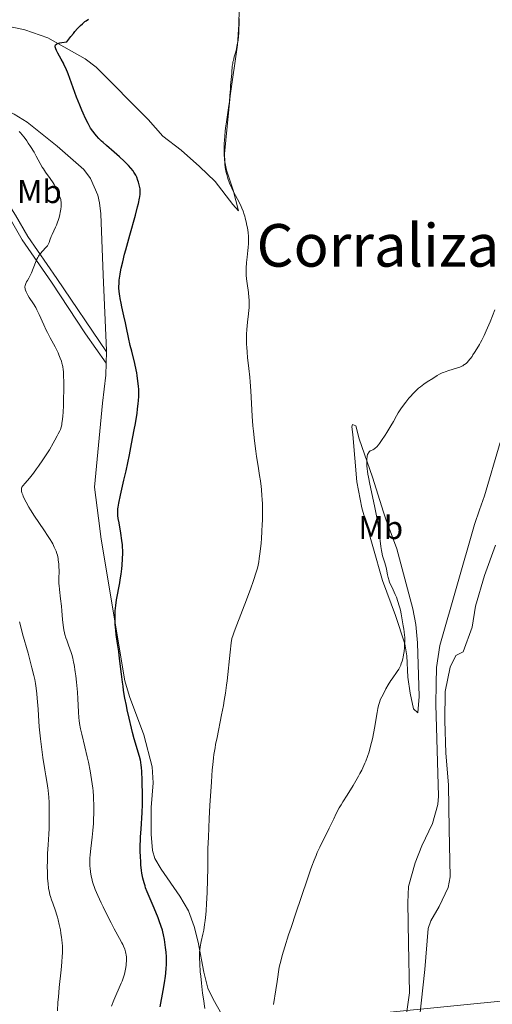
# Model space of a CAD drawing. Units: metres. Extents: x 622261 to 629234, y 4660096 to 4664845.
# Drawn here: x 622780 to 622924, y 4661299 to 4661599 of the extents above; entities that cross this region are included whole.
import ezdxf
from ezdxf.enums import TextEntityAlignment as Align

# ---------------------------------------------------------------- set-up
doc = ezdxf.new("R2010")
doc.units = ezdxf.units.M
doc.header["$MEASUREMENT"] = 0
doc.linetypes.add('DGN Style 3', pattern=[467.51768, 333.9412, -133.57648])
doc.linetypes.add('DGN Style 7', pattern=[667.8824000000002, 300.5470800000001, -133.57648, 100.18236, -133.57648])
for name, color, linetype, lineweight in [('Entidades rústicas y varios', 7, 'Continuous', 0), ('Hidrografía', 7, 'Continuous', 0), ('Líneas de conducción', 7, 'Continuous', 0), ('Relieve y altimetría', 7, 'Continuous', 0), ('Textos de rotulación', 7, 'Continuous', 0), ('Viales y ferrocarril', 7, 'Continuous', 0)]:
    doc.layers.add(name, color=color, linetype=linetype, lineweight=lineweight)
doc.styles.add('Style-arialn', font='arialn.shx', dxfattribs={"bigfont": 'arialnbig.shx'})
doc.styles.add('Style-times', font='times.shx', dxfattribs={"bigfont": 'timesbig.shx'})

msp = doc.modelspace()

# ---------------------------------------------------------------- linework, layer by layer
at = {"layer": 'Entidades rústicas y varios', "color": 92, "linetype": 'Continuous', "lineweight": 0, "extrusion": (0.00334884630861369, 0.1138607744928654, 0.9934910715553945), "elevation": 533171.3305212784, "flags": 128}
msp.add_lwpolyline([(-485493.7779113427, -4647304.912954308), (-485493.7779113427, -4647308.336709555)], dxfattribs=at)
at = {"layer": 'Entidades rústicas y varios', "color": 92, "linetype": 'Continuous', "lineweight": 0}
for points in [[(622775.4800000004, 4661597.440000001, 326.78), (622781.6999999993, 4661596.129999999, 326.32), (622788.7300000004, 4661593.649999999, 325.34), (622800.1499999985, 4661587.239999998, 324.33), (622803.4699999988, 4661584.780000001, 324.08), (622819.3900000006, 4661568.809999999, 322.91), (622823.8599999994, 4661563.670000002, 322.88), (622829.3900000006, 4661559.379999999, 322.27), (622835.0199999996, 4661554.460000001, 321.94), (622839.7800000012, 4661549.84, 321.11), (622845.2100000009, 4661542.830000002, 320.56), (622846.8999999985, 4661540.960000001, 320.42), (622845.25, 4661547.210000001, 320.13), (622843.25, 4661553.34, 320.12), (622842.7300000004, 4661555.830000002, 320.13), (622842.6099999994, 4661558.32, 319.99), (622844.3900000006, 4661576, 320.19), (622846.5899999999, 4661591.539999999, 319.93), (622847.0399999991, 4661597.739999998, 320.06), (622847.3200000003, 4661611.73, 319.69)], [(622806.6000000015, 4661497.879999999, 326.01), (622806.620000001, 4661498.330000002, 325.93), (622805.620000001, 4661521.420000002, 325.93), (622804.870000001, 4661540, 326.98), (622804.5399999991, 4661543.309999999, 327.23), (622803.9499999993, 4661545.719999999, 326.96), (622801.7199999988, 4661550.800000001, 326.42), (622799.7399999984, 4661553.539999999, 326.39), (622791.5599999987, 4661560.629999999, 326.95), (622782.4600000009, 4661568, 327.99), (622778.4299999997, 4661570.420000002, 328.23), (622768.6000000015, 4661575.219999999, 328.76), (622760.3200000003, 4661577.870000001, 329.41), (622750.4299999997, 4661580.879999999, 329.85), (622748.2800000012, 4661582.16, 329.87), (622746.8200000003, 4661584.030000001, 329.87), (622746.4100000001, 4661585.68, 329.73)], [(622851.6000000015, 4661278.489999998, 315.68), (622839.1400000006, 4661300.379999999, 319.14), (622837.5399999991, 4661303.82, 319.93), (622836.3200000003, 4661308.620000001, 320.5), (622834.6099999994, 4661317.809999999, 320.53), (622833.3500000015, 4661322.629999999, 320.57), (622831.6999999993, 4661327.370000001, 321.21), (622829.0300000012, 4661331.879999999, 321.5), (622823.3000000007, 4661340.039999999, 322.82), (622821.3599999994, 4661343.379999999, 323.35), (622820.6600000001, 4661345.780000001, 323.57), (622820.2399999984, 4661350.780000001, 323.8), (622820.3099999987, 4661358.899999999, 324.2), (622820.8200000003, 4661366.379999999, 323.56), (622820.5199999996, 4661371.32, 323.43), (622818.0500000007, 4661381.039999999, 323.98), (622813.6000000015, 4661392.760000002, 324.69), (622812.25, 4661397.550000001, 324.86), (622805.0100000016, 4661440.789999999, 325.85), (622804.1799999997, 4661447.120000001, 325.84), (622802.9499999993, 4661456.629999999, 325.86), (622805.3599999994, 4661482.280000001, 326.88), (622806.3999999985, 4661490.830000002, 326.5), (622806.5, 4661494.48, 326.4)], [(622884.9499999993, 4661448.899999999, 316.88), (622890.8399999999, 4661428.149999999, 315.92), (622894.7899999991, 4661417.440000001, 315.55), (622897.620000001, 4661408.780000001, 314.49), (622898.2300000004, 4661405.170000002, 314.73), (622898.5700000003, 4661398.649999999, 314.38), (622899.2600000016, 4661393.809999999, 313.83), (622900.2899999991, 4661388.960000001, 313.42), (622901.620000001, 4661387.800000001, 313.24), (622901.9899999984, 4661392.789999999, 313.16), (622901.5300000012, 4661409.129999999, 313.45), (622901.0399999991, 4661414.699999999, 313.44), (622900.120000001, 4661419.539999999, 313.43), (622895.1799999997, 4661437.830000002, 314.42), (622891.8200000003, 4661446.899999999, 314.33), (622891.1400000006, 4661449.030000001, 314.76), (622887.75, 4661459.629999999, 314.73), (622883.6900000013, 4661471.41, 315.45), (622882.6799999997, 4661475.309999999, 315.79), (622881.7199999988, 4661475.760000002, 315.99), (622881.5, 4661475.050000001, 316.04), (622881.7800000012, 4661472.68, 315.91), (622883.0599999987, 4661458.239999998, 316.3), (622884.5700000003, 4661450.280000001, 316.92), (622884.9499999993, 4661448.899999999, 316.88)], [(622926.7399999984, 4661470.260000002, 313.7), (622921.9299999997, 4661453.93, 313.26), (622920.4299999997, 4661449.68, 313.24), (622918.879999999, 4661445.23, 313.11), (622908.370000001, 4661408.309999999, 311.86), (622907.3000000007, 4661401.649999999, 311.98), (622907.1799999997, 4661396.649999999, 312.22), (622907.1499999985, 4661390.27, 312.48), (622907.8900000006, 4661362.32, 312.13), (622907.75, 4661359.830000002, 312.02), (622906.1000000015, 4661353.969999999, 311.98), (622902.8999999985, 4661347.210000001, 311.91), (622900.8599999994, 4661341.969999999, 311.75), (622898.7300000004, 4661334.75, 311.36), (622898.6099999994, 4661329.879999999, 311.24), (622898.8200000003, 4661317.379999999, 311.22), (622899.0899999999, 4661302.350000001, 310.99), (622897.9299999997, 4661294.57, 311.1)]]:
    msp.add_polyline3d(points, dxfattribs=at)
at = {"layer": 'Hidrografía', "color": 142, "linetype": 'DGN Style 3', "lineweight": 13}
msp.add_polyline3d([(622925.3099999987, 4661438.949999999, 312.63), (622921.9899999984, 4661429.629999999, 312.43), (622919.2600000016, 4661420.330000002, 312.24), (622918.2100000009, 4661413.940000001, 311.85), (622915.4499999993, 4661406.370000001, 311.85), (622913.2100000009, 4661405.239999998, 311.85), (622911.4800000004, 4661401.670000002, 311.65), (622909.9699999988, 4661394.309999999, 311.83), (622909.8399999999, 4661385.460000001, 311.95), (622910.1799999997, 4661375.469999999, 312.04), (622910.9400000013, 4661365.780000001, 312.04), (622911.1799999997, 4661352.289999999, 312), (622911.4699999988, 4661337.780000001, 311.43), (622910.9100000001, 4661334.52, 311.07), (622908.1099999994, 4661328.690000001, 310.87), (622905.5500000007, 4661324.289999999, 310.55), (622904.7899999991, 4661321.960000001, 310.48), (622903.8099999987, 4661309.52, 310.68), (622902.1499999985, 4661294.530000001, 310.22)], dxfattribs=at)
at = {"layer": 'Líneas de conducción', "color": 6, "linetype": 'DGN Style 7', "lineweight": 0}
msp.add_polyline3d([(622321.5799999982, 4661239.27, 330), (622448.6400000006, 4661253.280000001, 340.13), (622756.5, 4661282.960000001, 345.95), (623116.1900000013, 4661318.559999999, 340.06), (623478.5799999982, 4661354.219999999, 365.21), (623831.6799999997, 4661389.460000001, 358.26), (624108.5100000016, 4661416.640000001, 357.2), (624449.6000000015, 4661450, 361.3), (624852.0100000016, 4661488.969999999, 367.2), (625266.0199999996, 4661529.960000001, 364.01), (625593.5899999999, 4661562.66, 366.88), (625762.3900000006, 4661579.32, 362.53)], dxfattribs=at)
at = {"layer": 'Relieve y altimetría', "color": 36, "linetype": 'Continuous', "lineweight": 30, "elevation": 325, "flags": 128}
for points in [[(622811.3399999999, 4661511.609999999), (622811.0799999982, 4661512.780000001), (622810.7899999991, 4661514.199999999), (622810.6499999985, 4661514.98), (622810.5799999982, 4661515.449999999), (622810.4800000004, 4661516.370000001), (622810.4200000018, 4661517.32), (622810.4200000018, 4661517.850000001), (622810.4499999993, 4661518.739999998), (622810.5399999991, 4661519.780000001), (622810.620000001, 4661520.379999999), (622810.8000000007, 4661521.580000002), (622810.9200000018, 4661522.260000002), (622811.1499999985, 4661523.379999999), (622811.5899999999, 4661525.34), (622812.1600000001, 4661527.670000002), (622812.5100000016, 4661529), (622813.75, 4661533.489999998), (622815.4600000009, 4661539.59), (622816.129999999, 4661542.109999999), (622816.3900000006, 4661543.140000001), (622816.7399999984, 4661544.77), (622816.8099999987, 4661545.210000001), (622816.9100000001, 4661545.960000001), (622816.9400000013, 4661546.59), (622816.9299999997, 4661546.960000001), (622816.8599999994, 4661547.66), (622816.7899999991, 4661548.050000001), (622816.620000001, 4661548.859999999), (622816.3900000006, 4661549.670000002), (622816.2199999988, 4661550.190000001), (622815.8399999999, 4661551.170000002), (622815.5399999991, 4661551.82), (622815.370000001, 4661552.120000001), (622815.0100000016, 4661552.710000001), (622814.7399999984, 4661553.09), (622814.1000000015, 4661553.879999999), (622813.3000000007, 4661554.77), (622812.8299999982, 4661555.25), (622812.0300000012, 4661556.030000001), (622810.6099999994, 4661557.34), (622808.9400000013, 4661558.800000001), (622806.6400000006, 4661560.809999999), (622805.5899999999, 4661561.760000002), (622805.120000001, 4661562.199999999), (622804.2899999991, 4661563.02), (622803.5799999982, 4661563.789999999), (622803.1700000018, 4661564.280000001), (622802.4299999997, 4661565.219999999), (622801.7800000012, 4661566.18), (622801.4699999988, 4661566.690000001), (622801, 4661567.530000001), (622800.25, 4661569.050000001), (622799.5, 4661570.73), (622799.1000000015, 4661571.670000002), (622798.4699999988, 4661573.18), (622797.5199999996, 4661575.620000001), (622794.9100000001, 4661582.68), (622794.2100000009, 4661584.399999999), (622793.7600000016, 4661585.370000001), (622793.4600000009, 4661585.969999999), (622792.8299999982, 4661587.16), (622791.8000000007, 4661588.989999998), (622791.370000001, 4661589.850000001), (622791.1499999985, 4661590.370000001), (622791.0700000003, 4661590.600000001), (622791, 4661590.920000002), (622790.9800000004, 4661591.16), (622790.9899999984, 4661591.27), (622791.0300000012, 4661591.420000002), (622791.1099999994, 4661591.559999999), (622791.379999999, 4661591.780000001), (622791.5100000016, 4661591.84), (622791.75, 4661591.940000001), (622792.4100000001, 4661592.120000001), (622792.9899999984, 4661592.219999999), (622794.5100000016, 4661592.440000001), (622795.7699999996, 4661594.09), (622796.5100000016, 4661595.02), (622796.9699999988, 4661595.57), (622797.7899999991, 4661596.510000002), (622798.3299999982, 4661597.09), (622798.6600000001, 4661597.43), (622799.2600000016, 4661597.989999998), (622800.0100000016, 4661598.620000001), (622800.4400000013, 4661598.920000002), (622801.1799999997, 4661599.399999999)], [(622820.8399999999, 4661328.93), (622819.6099999994, 4661331.780000001), (622819.0399999991, 4661333.199999999), (622818.5799999982, 4661334.420000002), (622818.379999999, 4661335.02), (622818.1000000015, 4661335.93), (622817.7300000004, 4661337.34), (622817.5300000012, 4661338.330000002), (622817.4400000013, 4661338.850000001), (622817.3200000003, 4661339.66), (622817.120000001, 4661341.41), (622817.0599999987, 4661342.25), (622816.9699999988, 4661344.010000002), (622816.9400000013, 4661345.399999999), (622816.9499999993, 4661347.600000001), (622816.9800000004, 4661348.75), (622817.0300000012, 4661349.920000002), (622817.1600000001, 4661352.330000002), (622817.4699999988, 4661357.330000002), (622817.5799999982, 4661359.859999999), (622817.6000000015, 4661361.129999999), (622817.6099999994, 4661363.609999999), (622817.5599999987, 4661365.940000001), (622817.5100000016, 4661367.359999999), (622817.379999999, 4661369.789999999), (622817.2800000012, 4661371.16), (622817.2199999988, 4661371.73), (622817.0799999982, 4661372.699999999), (622816.9699999988, 4661373.289999999), (622816.6700000018, 4661374.5), (622815.0799999982, 4661379.870000001), (622814.5599999987, 4661381.77), (622814.2300000004, 4661383.100000001), (622813.5199999996, 4661386.16), (622812.9699999988, 4661388.670000002), (622812.6900000013, 4661390.050000001), (622812.2600000016, 4661392.27), (622811.8599999994, 4661394.629999999), (622811.6700000018, 4661395.859999999), (622811.4899999984, 4661397.100000001), (622811.1600000001, 4661399.609999999), (622810.6000000015, 4661404.379999999), (622810.3500000015, 4661406.440000001), (622810.0100000016, 4661408.949999999), (622809.629999999, 4661411.66), (622809.4699999988, 4661412.949999999), (622809.3099999987, 4661414.789999999), (622809.2600000016, 4661415.77), (622809.25, 4661417.289999999), (622809.3099999987, 4661418.879999999), (622809.379999999, 4661419.690000001), (622809.4699999988, 4661420.52), (622809.7199999988, 4661422.199999999), (622810.6600000001, 4661427.420000002), (622810.8099999987, 4661428.300000001), (622811.0599999987, 4661430.039999999), (622811.2699999996, 4661431.719999999), (622811.379999999, 4661432.800000001), (622811.5399999991, 4661434.760000002), (622811.6000000015, 4661436.449999999), (622811.5899999999, 4661437.239999998), (622811.5300000012, 4661438.420000002), (622811.4800000004, 4661439.030000001), (622811.3200000003, 4661440.350000001), (622810.9699999988, 4661442.609999999), (622810.4499999993, 4661445.690000001), (622810.2399999984, 4661447.02), (622810.1099999994, 4661447.989999998), (622810.0700000003, 4661448.420000002), (622810.0500000007, 4661449.039999999), (622810.0700000003, 4661449.649999999), (622810.0899999999, 4661449.969999999), (622810.1600000001, 4661450.489999998), (622810.370000001, 4661451.699999999), (622810.9100000001, 4661454.149999999), (622811.9600000009, 4661458.719999999), (622812.5899999999, 4661461.580000002), (622813.6099999994, 4661466.469999999), (622814.2899999991, 4661469.870000001), (622815.1000000015, 4661474.149999999), (622815.4400000013, 4661476.039999999), (622815.9600000009, 4661479.170000002), (622816.1400000006, 4661480.460000001), (622816.3299999982, 4661482.16), (622816.3999999985, 4661482.93), (622816.4600000009, 4661484.41), (622816.4699999988, 4661485.719999999), (622816.4499999993, 4661486.379999999), (622816.3999999985, 4661487.399999999), (622816.2399999984, 4661488.98), (622816, 4661490.649999999), (622815.8399999999, 4661491.52), (622815.6600000001, 4661492.420000002), (622815.2399999984, 4661494.289999999), (622814.3099999987, 4661498.07), (622813.879999999, 4661499.859999999), (622813.3399999999, 4661502.289999999), (622812.75, 4661505.260000002), (622812.4499999993, 4661506.699999999), (622811.9699999988, 4661508.890000001), (622811.3399999999, 4661511.609999999)], [(622823, 4661298.059999999), (622823.9400000013, 4661303.120000001), (622824.3299999982, 4661305.460000001), (622824.629999999, 4661307.449999999), (622824.7300000004, 4661308.330000002), (622824.879999999, 4661309.899999999), (622824.9299999997, 4661310.859999999), (622824.9400000013, 4661311.48), (622824.9299999997, 4661312.690000001), (622824.8999999985, 4661313.390000001), (622824.8099999987, 4661314.780000001), (622824.6799999997, 4661316.149999999), (622824.5700000003, 4661317.02), (622824.3299999982, 4661318.620000001), (622824.0399999991, 4661320.100000001), (622823.8299999982, 4661320.960000001), (622823.6799999997, 4661321.5), (622823.3500000015, 4661322.559999999), (622822.75, 4661324.289999999), (622822.379999999, 4661325.27), (622821.6900000013, 4661326.960000001), (622820.8399999999, 4661328.93)]]:
    msp.add_lwpolyline(points, dxfattribs=at)
at = {"layer": 'Relieve y altimetría', "color": 36, "linetype": 'Continuous', "lineweight": 0, "flags": 128}
for points, elevation in [([(622844.3099999987, 4661576.07), (622844.4499999993, 4661578.16), (622844.5100000016, 4661579.109999999), (622844.870000001, 4661582.84), (622844.9100000001, 4661583.57), (622844.9600000009, 4661584.539999999), (622845.0100000016, 4661585.050000001), (622845.129999999, 4661585.879999999), (622845.2199999988, 4661586.330000002), (622845.3399999999, 4661586.82), (622845.620000001, 4661587.870000001), (622846.0500000007, 4661589.460000001), (622846.2699999996, 4661590.309999999), (622846.5500000007, 4661591.68), (622846.6700000018, 4661592.399999999), (622846.8599999994, 4661593.870000001), (622846.9800000004, 4661595.34), (622847.0399999991, 4661596.300000001), (622847.0899999999, 4661598.059999999), (622847.0899999999, 4661599.59)], 320), ([(622849.3299999982, 4661422.260000002), (622850.6900000013, 4661425.84), (622851.4200000018, 4661427.859999999), (622851.7300000004, 4661428.77), (622852.129999999, 4661430.030000001), (622852.5700000003, 4661431.59), (622852.7600000016, 4661432.330000002), (622853.0700000003, 4661433.82), (622853.25, 4661434.830000002), (622853.3500000015, 4661435.530000001), (622853.5399999991, 4661437.030000001), (622853.8099999987, 4661439.57), (622853.9200000018, 4661440.949999999), (622854.0700000003, 4661443.120000001), (622854.1799999997, 4661445.359999999), (622854.2199999988, 4661446.489999998), (622854.25, 4661448.73), (622854.25, 4661449.830000002), (622854.2100000009, 4661451.440000001), (622854.1400000006, 4661452.989999998), (622854.0700000003, 4661453.98), (622853.8999999985, 4661455.879999999), (622853.8000000007, 4661456.789999999), (622853.5799999982, 4661458.52), (622853.3299999982, 4661460.140000001), (622852.8599999994, 4661463.07), (622852.4100000001, 4661465.920000002), (622852.1700000018, 4661467.620000001), (622851.7800000012, 4661470.699999999), (622851.4600000009, 4661473.68), (622851.3200000003, 4661475.34), (622851.120000001, 4661478.27), (622850.6700000018, 4661485.98), (622850.4600000009, 4661488.760000002), (622850.3399999999, 4661490.129999999), (622850.0599999987, 4661492.77), (622849.6799999997, 4661496.129999999), (622849.5300000012, 4661497.760000002), (622849.4100000001, 4661499.350000001), (622849.370000001, 4661500.140000001), (622849.3399999999, 4661501.32), (622849.3500000015, 4661502.48), (622849.379999999, 4661503.25), (622849.4699999988, 4661504.760000002), (622849.6600000001, 4661506.91), (622849.9499999993, 4661509.469999999), (622850.0599999987, 4661510.580000002), (622850.120000001, 4661511.330000002), (622850.1799999997, 4661512.640000001), (622850.1600000001, 4661513.789999999), (622850.1099999994, 4661514.52), (622849.9299999997, 4661516.030000001), (622849.5399999991, 4661518.699999999), (622849.370000001, 4661520.210000001), (622849.2899999991, 4661521.260000002), (622849.2699999996, 4661521.809999999), (622849.25, 4661522.629999999), (622849.2600000016, 4661523.469999999), (622849.3599999994, 4661525.149999999), (622849.5199999996, 4661526.800000001), (622849.75, 4661528.84), (622849.8500000015, 4661529.739999998), (622849.9400000013, 4661530.920000002), (622849.9699999988, 4661531.449999999), (622849.9800000004, 4661532.43), (622849.9499999993, 4661533.059999999), (622849.8299999982, 4661534.330000002), (622849.6099999994, 4661535.73), (622849.4699999988, 4661536.460000001), (622849.2300000004, 4661537.59), (622848.9600000009, 4661538.699999999), (622848.8000000007, 4661539.239999998), (622848.6499999985, 4661539.760000002), (622848.3099999987, 4661540.760000002), (622847.9600000009, 4661541.690000001), (622847.7100000009, 4661542.27), (622847.1999999993, 4661543.350000001), (622845.3999999985, 4661546.66), (622844.8399999999, 4661547.809999999), (622844.5700000003, 4661548.420000002), (622844.1900000013, 4661549.370000001), (622843.6799999997, 4661550.789999999), (622843.3200000003, 4661552.030000001), (622843.1700000018, 4661552.649999999), (622842.9800000004, 4661553.640000001), (622842.8900000006, 4661554.16), (622842.7600000016, 4661555.289999999), (622842.620000001, 4661557), (622842.5799999982, 4661557.93), (622842.5399999991, 4661559.370000001), (622842.5500000007, 4661560.850000001), (622842.5700000003, 4661561.59), (622842.6000000015, 4661562.32), (622842.6900000013, 4661563.780000001), (622842.8299999982, 4661565.219999999), (622842.9400000013, 4661566.170000002), (622843.1999999993, 4661568.09), (622843.5399999991, 4661570.239999998), (622843.9699999988, 4661573.010000002), (622844.1400000006, 4661574.300000001), (622844.3099999987, 4661576.07)], 320), ([(622786.120000001, 4661527.41), (622786.5, 4661527.940000001), (622787.0799999982, 4661528.629999999), (622788.0799999982, 4661529.690000001), (622788.5799999982, 4661530.27), (622788.8200000003, 4661530.609999999), (622788.9400000013, 4661530.830000002), (622789.1600000001, 4661531.300000001), (622789.3900000006, 4661531.949999999), (622789.7800000012, 4661533.050000001), (622790.0599999987, 4661533.710000001), (622790.5799999982, 4661534.850000001), (622791.0899999999, 4661535.969999999), (622791.3500000015, 4661536.57), (622791.7100000009, 4661537.489999998), (622791.870000001, 4661537.960000001), (622792.1499999985, 4661538.91), (622792.370000001, 4661539.82), (622792.5, 4661540.390000001), (622792.6799999997, 4661541.399999999), (622792.8000000007, 4661542.260000002), (622792.8399999999, 4661542.719999999), (622792.8399999999, 4661542.989999998), (622792.8099999987, 4661543.510000002), (622792.7199999988, 4661544.059999999), (622792.6600000001, 4661544.359999999), (622792.5199999996, 4661544.850000001), (622792.2199999988, 4661545.739999998), (622791.8200000003, 4661546.699999999), (622791.5700000003, 4661547.23), (622791.1400000006, 4661548.080000002), (622790.629999999, 4661548.960000001), (622790.3500000015, 4661549.420000002), (622789.4100000001, 4661550.789999999), (622788.0399999991, 4661552.710000001), (622787.370000001, 4661553.73), (622787.0399999991, 4661554.25), (622786.4200000018, 4661555.34), (622785.1799999997, 4661557.609999999), (622784.5300000012, 4661558.77), (622783.4699999988, 4661560.489999998), (622782.75, 4661561.580000002), (622782.3000000007, 4661562.25), (622781.4899999984, 4661563.390000001), (622780.8299999982, 4661564.239999998), (622780.5199999996, 4661564.600000001), (622780, 4661565.129999999)], 330), ([(622792.1000000015, 4661428.649999999), (622792.129999999, 4661429.600000001), (622792.1400000006, 4661430.129999999), (622792.1400000006, 4661431.379999999), (622792.120000001, 4661432.080000002), (622792.0599999987, 4661433.190000001), (622791.9299999997, 4661434.32), (622791.8500000015, 4661434.870000001), (622791.6400000006, 4661435.84), (622791.5100000016, 4661436.330000002), (622791.25, 4661437.09), (622790.9100000001, 4661437.899999999), (622790.6999999993, 4661438.34), (622790.2100000009, 4661439.280000001), (622789.9200000018, 4661439.800000001), (622789.4200000018, 4661440.629999999), (622788.8500000015, 4661441.550000001), (622787.5300000012, 4661443.559999999), (622784.7100000009, 4661447.789999999), (622783.4699999988, 4661449.699999999), (622782.9499999993, 4661450.550000001), (622782.1099999994, 4661452.010000002), (622781.5100000016, 4661453.199999999), (622781.2199999988, 4661453.859999999), (622781.0599999987, 4661454.239999998), (622780.8399999999, 4661454.899999999), (622780.6999999993, 4661455.420000002), (622780.6600000001, 4661455.640000001), (622780.6499999985, 4661455.949999999), (622780.6600000001, 4661456.09), (622780.7300000004, 4661456.370000001), (622780.8200000003, 4661456.57), (622781.1000000015, 4661457.010000002), (622781.7800000012, 4661457.830000002), (622783.1000000015, 4661459.359999999), (622783.9100000001, 4661460.350000001), (622784.3399999999, 4661460.91), (622785.2699999996, 4661462.16), (622785.9200000018, 4661463.059999999), (622787.2399999984, 4661464.989999998), (622788.2300000004, 4661466.5), (622789.1900000013, 4661468.030000001), (622790.379999999, 4661470.02), (622790.9100000001, 4661470.949999999), (622791.620000001, 4661472.25), (622791.9200000018, 4661472.84), (622792.370000001, 4661473.780000001), (622792.5500000007, 4661474.23), (622792.7800000012, 4661474.920000002), (622792.9699999988, 4661475.66), (622793.0399999991, 4661476.07), (622793.1499999985, 4661476.739999998), (622793.2100000009, 4661477.239999998), (622793.3099999987, 4661478.379999999), (622793.370000001, 4661479.379999999), (622793.4800000004, 4661481.649999999), (622793.5500000007, 4661484.100000001), (622793.5799999982, 4661485.710000001), (622793.6000000015, 4661488.559999999), (622793.5599999987, 4661490.800000001), (622793.5, 4661491.850000001), (622793.4400000013, 4661492.420000002), (622793.2800000012, 4661493.43), (622793.0300000012, 4661494.489999998), (622792.8599999994, 4661495.07), (622792.5399999991, 4661496), (622792.120000001, 4661497.02), (622791.8599999994, 4661497.580000002), (622791.5799999982, 4661498.16), (622790.9200000018, 4661499.41), (622789.3999999985, 4661502.210000001), (622788.620000001, 4661503.75), (622788.2399999984, 4661504.550000001), (622787.5, 4661506.170000002), (622786.0799999982, 4661509.330000002), (622785.370000001, 4661510.75), (622785.0199999996, 4661511.390000001), (622784.3200000003, 4661512.559999999), (622783.0700000003, 4661514.449999999), (622782.5799999982, 4661515.210000001), (622782.379999999, 4661515.550000001), (622782.0799999982, 4661516.16), (622781.879999999, 4661516.699999999), (622781.8000000007, 4661517.010000002), (622781.7699999996, 4661517.210000001), (622781.7399999984, 4661517.57), (622781.7399999984, 4661517.760000002), (622781.7800000012, 4661518.120000001), (622781.870000001, 4661518.460000001), (622781.9699999988, 4661518.699999999), (622782.2300000004, 4661519.219999999), (622782.4899999984, 4661519.670000002), (622782.9100000001, 4661520.390000001), (622783.1400000006, 4661520.82), (622783.5100000016, 4661521.580000002), (622783.6999999993, 4661522.010000002), (622784.9200000018, 4661525.140000001), (622785.3999999985, 4661526.18), (622785.6600000001, 4661526.670000002), (622785.9299999997, 4661527.129999999), (622786.120000001, 4661527.41)], 330), ([(622886.1099999994, 4661465.350000001), (622886.1600000001, 4661465.800000001), (622886.2100000009, 4661466.07), (622886.3200000003, 4661466.550000001), (622886.4499999993, 4661466.870000001), (622886.5399999991, 4661467.050000001), (622886.75, 4661467.350000001), (622886.8599999994, 4661467.469999999), (622887.1099999994, 4661467.66), (622887.3599999994, 4661467.800000001), (622887.879999999, 4661468.030000001), (622888.2100000009, 4661468.210000001), (622888.379999999, 4661468.309999999), (622888.6400000006, 4661468.510000002), (622889.0700000003, 4661468.93), (622889.5899999999, 4661469.539999999), (622889.8900000006, 4661469.93), (622890.5799999982, 4661470.890000001), (622891.6400000006, 4661472.460000001), (622892.1900000013, 4661473.330000002), (622893.4100000001, 4661475.350000001), (622894.1600000001, 4661476.670000002), (622895.1400000006, 4661478.399999999), (622895.6499999985, 4661479.260000002), (622896.4699999988, 4661480.559999999), (622896.9200000018, 4661481.219999999), (622897.9200000018, 4661482.559999999), (622898.8900000006, 4661483.739999998), (622899.3900000006, 4661484.309999999), (622900.1600000001, 4661485.140000001), (622900.9299999997, 4661485.920000002), (622901.3200000003, 4661486.280000001), (622901.879999999, 4661486.800000001), (622902.4299999997, 4661487.260000002), (622903.4899999984, 4661488.059999999), (622904.4800000004, 4661488.73), (622906.1700000018, 4661489.780000001), (622907.5300000012, 4661490.670000002), (622908.2199999988, 4661491.07), (622909.0100000016, 4661491.460000001), (622909.4600000009, 4661491.640000001), (622909.9600000009, 4661491.82), (622911.0700000003, 4661492.18), (622913.3999999985, 4661492.890000001), (622914.4400000013, 4661493.260000002), (622915.0399999991, 4661493.530000001), (622915.3099999987, 4661493.670000002), (622915.6799999997, 4661493.890000001), (622915.9100000001, 4661494.039999999), (622916.3500000015, 4661494.379999999), (622916.7600000016, 4661494.77), (622917.0300000012, 4661495.059999999), (622917.5700000003, 4661495.719999999), (622918.1600000001, 4661496.5), (622918.4600000009, 4661496.940000001), (622918.9400000013, 4661497.649999999), (622919.6700000018, 4661498.809999999), (622920.3999999985, 4661500.09), (622920.7699999996, 4661500.760000002), (622921.129999999, 4661501.449999999), (622921.8299999982, 4661502.870000001), (622922.5, 4661504.300000001), (622922.9200000018, 4661505.239999998), (622923.6700000018, 4661507.039999999), (622925.120000001, 4661510.710000001)], 315), ([(622861.0500000007, 4661316.420000002), (622862.1999999993, 4661320.030000001), (622862.9499999993, 4661322.289999999), (622864.4400000013, 4661326.640000001), (622866.0700000003, 4661331.489999998), (622868.0500000007, 4661337.420000002), (622868.8999999985, 4661339.890000001), (622869.2800000012, 4661340.960000001), (622869.9600000009, 4661342.780000001), (622870.5700000003, 4661344.280000001), (622870.9499999993, 4661345.16), (622871.7100000009, 4661346.800000001), (622874.5899999999, 4661352.609999999), (622875.9499999993, 4661355.48), (622876.7399999984, 4661357.059999999), (622877.6600000001, 4661358.77), (622878.1999999993, 4661359.690000001), (622878.7800000012, 4661360.66), (622880.0500000007, 4661362.699999999), (622881.8500000015, 4661365.580000002), (622882.7300000004, 4661367.039999999), (622883.5700000003, 4661368.5), (622883.9600000009, 4661369.219999999), (622884.5100000016, 4661370.280000001), (622884.8500000015, 4661370.989999998), (622885.4699999988, 4661372.379999999), (622885.75, 4661373.07), (622886.2699999996, 4661374.449999999), (622886.7300000004, 4661375.84), (622887, 4661376.780000001), (622887.5, 4661378.690000001), (622887.75, 4661379.800000001), (622888.1900000013, 4661382.02), (622888.5700000003, 4661384.18), (622888.9899999984, 4661386.760000002), (622889.1799999997, 4661387.859999999), (622889.3999999985, 4661389.080000002), (622889.5199999996, 4661389.600000001), (622889.6900000013, 4661390.300000001), (622890, 4661391.260000002), (622890.1799999997, 4661391.719999999), (622890.629999999, 4661392.699999999), (622891.4100000001, 4661394.23), (622891.870000001, 4661395.059999999), (622892.620000001, 4661396.330000002), (622893.4100000001, 4661397.59), (622893.8000000007, 4661398.18), (622895.3299999982, 4661400.399999999), (622895.7899999991, 4661401.140000001), (622896, 4661401.530000001), (622896.3999999985, 4661402.359999999), (622896.5799999982, 4661402.800000001), (622896.8200000003, 4661403.510000002), (622897.0199999996, 4661404.280000001), (622897.1400000006, 4661404.830000002), (622897.3399999999, 4661405.949999999), (622897.4200000018, 4661406.530000001), (622897.5300000012, 4661407.690000001), (622897.6000000015, 4661408.809999999), (622897.629999999, 4661409.52), (622897.620000001, 4661410.809999999), (622897.6000000015, 4661411.43), (622897.5, 4661412.469999999), (622897.3599999994, 4661413.32), (622897.1400000006, 4661414.359999999), (622897.0399999991, 4661414.899999999), (622896.5599999987, 4661417.93), (622896.3200000003, 4661419.129999999), (622896.1600000001, 4661419.760000002), (622895.9800000004, 4661420.399999999), (622895.5500000007, 4661421.719999999), (622895.0799999982, 4661423.010000002), (622894.75, 4661423.84), (622894.1099999994, 4661425.309999999), (622893.0100000016, 4661427.68), (622892.75, 4661428.359999999), (622892.6400000006, 4661428.719999999), (622892.5399999991, 4661429.09), (622892.370000001, 4661429.879999999), (622892.0500000007, 4661431.59), (622891.8500000015, 4661432.469999999), (622891.4499999993, 4661433.800000001), (622891.0599999987, 4661435.030000001), (622890.870000001, 4661435.68), (622890.6099999994, 4661436.739999998), (622890.5, 4661437.309999999), (622890.3000000007, 4661438.52), (622889.7899999991, 4661442.760000002), (622889.5, 4661444.920000002), (622889.3200000003, 4661446.07), (622889, 4661447.899999999), (622888.4100000001, 4661450.899999999), (622886.9600000009, 4661457.539999999), (622886.5599999987, 4661459.640000001), (622886.3900000006, 4661460.620000001), (622886.2600000016, 4661461.539999999), (622886.1999999993, 4661462.120000001), (622886.1000000015, 4661463.190000001), (622886.0799999982, 4661463.68), (622886.0700000003, 4661464.57), (622886.1099999994, 4661465.350000001)], 315), ([(622808.1700000018, 4661298.280000001), (622808.870000001, 4661300.080000002), (622811.0899999999, 4661305.289999999), (622811.3599999994, 4661305.969999999), (622811.7899999991, 4661307.109999999), (622812.0899999999, 4661308.039999999), (622812.2300000004, 4661308.59), (622812.4400000013, 4661309.620000001), (622812.6000000015, 4661310.699999999), (622812.6499999985, 4661311.25), (622812.7100000009, 4661312.080000002), (622812.7100000009, 4661312.890000001), (622812.6999999993, 4661313.289999999), (622812.629999999, 4661313.969999999), (622812.5700000003, 4661314.309999999), (622812.4600000009, 4661314.830000002), (622812.1999999993, 4661315.66), (622811.8200000003, 4661316.580000002), (622811.5799999982, 4661317.100000001), (622811.3000000007, 4661317.66), (622810.629999999, 4661318.91), (622808.9800000004, 4661321.93), (622808.0399999991, 4661323.699999999), (622806.5599999987, 4661326.629999999), (622805.6000000015, 4661328.600000001), (622805, 4661329.850000001), (622803.9800000004, 4661332.059999999), (622803.1900000013, 4661333.879999999), (622802.8399999999, 4661334.780000001), (622802.6600000001, 4661335.300000001), (622802.3900000006, 4661336.219999999), (622802.1400000006, 4661337.25), (622802, 4661337.940000001), (622801.7699999996, 4661339.239999998), (622801.620000001, 4661340.399999999), (622801.5700000003, 4661340.98), (622801.5399999991, 4661341.91), (622801.5500000007, 4661342.870000001), (622801.5700000003, 4661343.43), (622801.6400000006, 4661344.420000002), (622801.8299999982, 4661346.34), (622802.2399999984, 4661349.809999999), (622802.4499999993, 4661351.859999999), (622802.629999999, 4661354.039999999), (622802.6999999993, 4661355.170000002), (622802.7699999996, 4661357.219999999), (622802.7800000012, 4661358.260000002), (622802.7600000016, 4661359.850000001), (622802.6999999993, 4661361.48), (622802.6499999985, 4661362.300000001), (622802.5199999996, 4661363.969999999), (622802.4299999997, 4661364.82), (622802.2699999996, 4661366.120000001), (622802.0899999999, 4661367.43), (622801.6400000006, 4661370.080000002), (622801.120000001, 4661372.690000001), (622800.7600000016, 4661374.359999999), (622800.0399999991, 4661377.440000001), (622799.1000000015, 4661381.219999999), (622798.7199999988, 4661382.890000001), (622798.4200000018, 4661384.550000001), (622798.3000000007, 4661385.399999999), (622798.2100000009, 4661386.27), (622798.0599999987, 4661388.100000001), (622797.870000001, 4661392.010000002), (622797.75, 4661394.039999999), (622797.6700000018, 4661395.059999999), (622797.4800000004, 4661397.09), (622797.25, 4661399.050000001), (622797.0799999982, 4661400.289999999), (622796.7300000004, 4661402.5), (622796.5899999999, 4661403.219999999), (622796.3200000003, 4661404.489999998), (622796.0399999991, 4661405.559999999), (622795.8599999994, 4661406.190000001), (622795.4800000004, 4661407.32), (622795.0500000007, 4661408.460000001), (622794.5, 4661409.91), (622794.2399999984, 4661410.640000001), (622793.9499999993, 4661411.670000002), (622793.8099999987, 4661412.210000001), (622793.6400000006, 4661413.080000002), (622793.4200000018, 4661414.550000001), (622793.25, 4661416.239999998), (622793.0399999991, 4661418.850000001), (622792.8999999985, 4661420.280000001), (622792.6400000006, 4661422.550000001), (622792.2899999991, 4661425.399999999), (622792.1700000018, 4661426.580000002), (622792.129999999, 4661427.080000002), (622792.1000000015, 4661427.93), (622792.1000000015, 4661428.649999999)], 330), ([(622836.6499999985, 4661297.57), (622836.1900000013, 4661300.539999999), (622835.9299999997, 4661302.300000001), (622835.5799999982, 4661305.330000002), (622835.379999999, 4661307.440000001), (622835.2600000016, 4661308.800000001), (622835.0899999999, 4661311.23), (622835, 4661313.100000001), (622835, 4661313.870000001), (622835.0399999991, 4661314.890000001), (622835.0899999999, 4661315.379999999), (622835.2199999988, 4661316.359999999), (622835.5300000012, 4661317.969999999), (622836.0399999991, 4661320.300000001), (622836.2800000012, 4661321.469999999), (622836.5799999982, 4661323.219999999), (622836.7399999984, 4661324.440000001), (622836.8299999982, 4661325.330000002), (622837, 4661327.32), (622837.1600000001, 4661329.710000001), (622837.2399999984, 4661331.050000001), (622837.3299999982, 4661333.210000001), (622837.4400000013, 4661336.719999999), (622837.5, 4661340.539999999), (622837.6000000015, 4661346.41), (622837.7100000009, 4661349.82), (622837.9699999988, 4661355.559999999), (622838.1799999997, 4661359.52), (622838.6400000006, 4661366.710000001), (622838.9200000018, 4661370.379999999), (622839.0599999987, 4661371.93), (622839.3000000007, 4661374.030000001), (622839.4299999997, 4661375.039999999), (622839.7399999984, 4661377.059999999), (622839.9299999997, 4661378.109999999), (622840.3500000015, 4661380.300000001), (622841.7399999984, 4661387.129999999), (622842.3000000007, 4661390.039999999), (622842.5500000007, 4661391.510000002), (622842.9100000001, 4661393.780000001), (622843.2399999984, 4661396.219999999), (622843.3999999985, 4661397.530000001), (622844.3399999999, 4661406.300000001), (622844.7100000009, 4661409.140000001), (622844.9200000018, 4661410.469999999), (622845.3000000007, 4661411.609999999), (622845.620000001, 4661412.530000001), (622846.4100000001, 4661414.670000002), (622849.3299999982, 4661422.260000002)], 320), ([(622791.6499999985, 4661296.91), (622791.8299999982, 4661299.52), (622791.9499999993, 4661301), (622792.2199999988, 4661303.949999999), (622792.7800000012, 4661309.41), (622793, 4661311.699999999), (622793.1499999985, 4661313.59), (622793.1900000013, 4661314.420000002), (622793.2100000009, 4661315.890000001), (622793.1799999997, 4661316.800000001), (622793.1400000006, 4661317.390000001), (622793.0199999996, 4661318.609999999), (622792.9299999997, 4661319.25), (622792.7300000004, 4661320.580000002), (622792.5500000007, 4661321.620000001), (622792.2300000004, 4661323.170000002), (622791.8599999994, 4661324.68), (622791.6700000018, 4661325.399999999), (622791.4600000009, 4661326.080000002), (622791.0399999991, 4661327.359999999), (622790.2100000009, 4661329.670000002), (622789.8299999982, 4661330.760000002), (622789.5300000012, 4661331.739999998), (622789.3900000006, 4661332.239999998), (622789.2100000009, 4661333.010000002), (622788.9800000004, 4661334.27), (622788.8000000007, 4661335.68), (622788.7300000004, 4661336.460000001), (622788.6700000018, 4661337.300000001), (622788.6000000015, 4661339.100000001), (622788.5700000003, 4661341.02), (622788.5799999982, 4661342.32), (622788.6499999985, 4661344.850000001), (622788.8000000007, 4661347.469999999), (622789.0399999991, 4661350.800000001), (622789.120000001, 4661352.510000002), (622789.1799999997, 4661355.210000001), (622789.1799999997, 4661357.010000002), (622789.1600000001, 4661358.18), (622789.1000000015, 4661360.32), (622789.0100000016, 4661362.120000001), (622788.9499999993, 4661362.940000001), (622788.8099999987, 4661364.170000002), (622788.7300000004, 4661364.809999999), (622788.5100000016, 4661366.199999999), (622788.0799999982, 4661368.600000001), (622787.7899999991, 4661370.359999999), (622787.2300000004, 4661374.149999999), (622786.5, 4661379.809999999), (622786.0500000007, 4661383.510000002), (622785.879999999, 4661386.920000002), (622785.7600000016, 4661388.899999999), (622785.5, 4661392.219999999), (622785.3599999994, 4661393.609999999), (622785.2699999996, 4661394.460000001), (622785.0599999987, 4661395.989999998), (622784.9499999993, 4661396.690000001), (622784.7199999988, 4661397.98), (622784.4600000009, 4661399.18), (622783.879999999, 4661401.530000001), (622782.6900000013, 4661405.93), (622781.0399999991, 4661411.899999999), (622780.3599999994, 4661414.460000001), (622780.0700000003, 4661415.539999999)], 335), ([(622857.6099999994, 4661298.850000001), (622858.2899999991, 4661303.260000002), (622858.6700000018, 4661305.830000002), (622859.3000000007, 4661310.18), (622859.8900000006, 4661312.390000001), (622860.2800000012, 4661313.789999999), (622861.0500000007, 4661316.420000002)], 315)]:
    msp.add_lwpolyline(points, dxfattribs=dict(at, elevation=elevation))
at = {"layer": 'Viales y ferrocarril', "color": 250, "linetype": 'Continuous', "lineweight": 0}
msp.add_polyline3d([(622711.4400000013, 4661589.07, 334.91), (622715.9299999997, 4661585.77, 334.06), (622719.120000001, 4661584.330000002, 333.87), (622735.4800000004, 4661575.789999999, 333.32), (622749.3500000015, 4661566.48, 333.22), (622758.4200000018, 4661560.52, 332.74), (622765.1400000006, 4661554.210000001, 332.2), (622771.6900000013, 4661547.190000001, 331.71), (622777.2100000009, 4661538.510000002, 331.4), (622780.9400000013, 4661532.050000001, 330.99), (622789.8599999994, 4661519.16, 329.07), (622800.2600000016, 4661503.420000002, 327.02), (622806.5, 4661494.48, 326.4)], dxfattribs=at)
at = {"layer": 'Viales y ferrocarril', "color": 250, "linetype": 'DGN Style 3', "lineweight": 0}
msp.add_polyline3d([(622724.370000001, 4661583.850000001, 333.38), (622736.5, 4661577.510000002, 332.95), (622750.4499999993, 4661568.129999999, 333.07), (622759.6600000001, 4661562.100000001, 332.67), (622766.5599999987, 4661555.629999999, 332.26), (622773.2699999996, 4661548.41, 331.73), (622778.9100000001, 4661539.550000001, 331.32), (622782.6400000006, 4661533.129999999, 330.74), (622791.5199999996, 4661520.280000001, 328.92), (622806.6000000015, 4661497.879999999, 326.01)], dxfattribs=at)

# ---------------------------------------------------------------- texts
at = {"layer": 'Entidades rústicas y varios', "color": 92, "linetype": 'Continuous', "lineweight": 0, "style": 'Style-arialn'}
for p in [(622786.144875966, 4661546.770009998, 330.44), (622890.3148759678, 4661444.270009998, 314.81)]:
    msp.add_text('Mb', height=7.000020000000001, dxfattribs=at).set_placement(p, align=Align.MIDDLE_CENTER)
at = {"layer": 'Textos de rotulación', "color": 250, "linetype": 'Continuous', "lineweight": 0, "style": 'Style-times'}
msp.add_text('Corraliza de Gamonal', height=12.99996, dxfattribs=at).set_placement((622852.3999999985, 4661523.879999999, 319.8))

doc.saveas('drawing.dxf')
